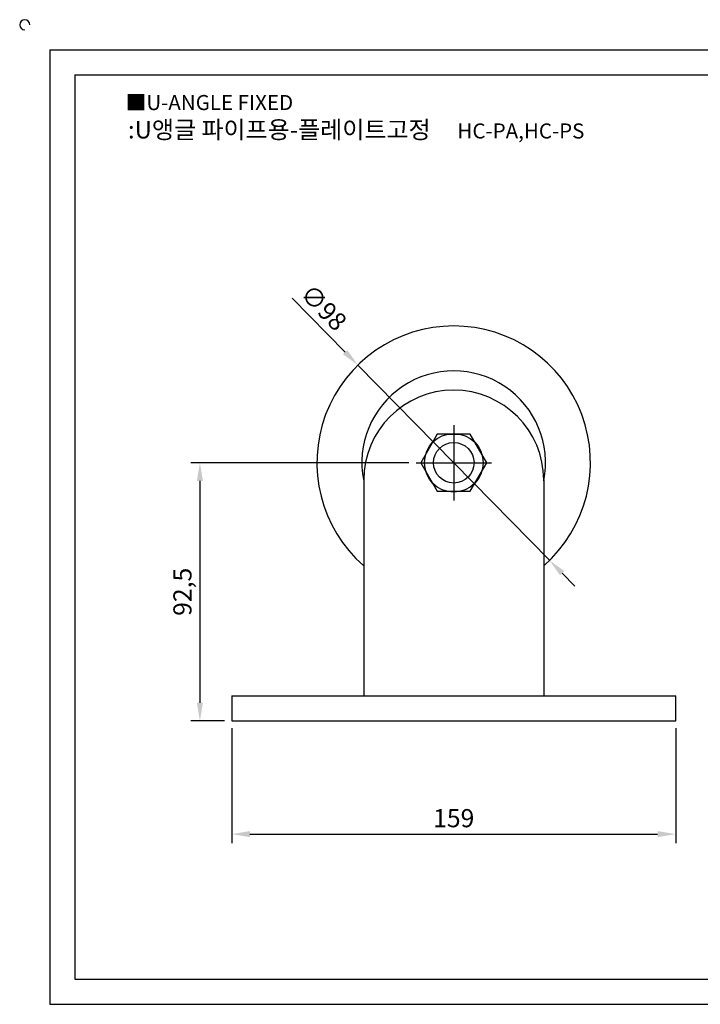
# Model space of a CAD drawing. Units: millimetres. Extents: x 3286 to 3920, y 493 to 857.
# Drawn here: x 3286 to 3530, y 504 to 857 of the extents above; entities that cross this region are included whole.
import ezdxf

# ---------------------------------------------------------------- set-up
doc = ezdxf.new("R2010")
doc.units = ezdxf.units.MM
doc.linetypes.add('CENTER', pattern=[50.8, 31.75, -6.35, 6.35, -6.35])
doc.styles.get("Standard").update_dxf_attribs({"font": 'txt.shx', "bigfont": 'whgtxt.shx'})
doc.dimstyles.new('ISO-25', dxfattribs={"dimtxt": 2.5, "dimasz": 2.5, "dimexe": 1.25, "dimexo": 0.625, "dimtad": 1, "dimtxsty": 'Standard', "dimcen": 2.5, "dimclrd": 3, "dimclre": 3, "dimadec": 0, "dimazin": 0, "dimtfac": 1, "dimtmove": 0, "dimatfit": 3, "dimfxl": 1, "dimarcsym": 0})

# ---------------------------------------------------------------- blocks, each defined once
blk = doc.blocks.new('*D4')
at = {"color": 3, "lineweight": -2}
for p, q in [((3362.42, 603), (3362.42, 561.78)), ((3521.42, 603), (3521.42, 561.78)), ((3368.92, 565.03), (3514.92, 565.03))]:
    blk.add_line(p, q, dxfattribs=at)
at = {"color": 3}
for points in [[(3368.92, 566.11), (3368.92, 563.94), (3362.42, 565.03)], [(3514.92, 566.11), (3514.92, 563.94), (3521.42, 565.03)]]:
    blk.add_solid(points, dxfattribs=at)
at = {"layer": 'Defpoints', "color": 0}
for p in [(3362.42, 605.6), (3521.42, 605.6), (3521.42, 565.03)]:
    blk.add_point(p, dxfattribs=at)
at = {"color": 0, "insert": (3441.92, 569.9), "char_height": 6.5, "attachment_point": 5}
blk.add_mtext('159', dxfattribs=at)
blk = doc.blocks.new('*D5')
at = {"color": 3, "lineweight": -2}
for p, q in [((3425.82, 698.1), (3347.75, 698.1)), ((3351, 691.6), (3351, 612.1)), ((3359.82, 605.6), (3347.75, 605.6))]:
    blk.add_line(p, q, dxfattribs=at)
at = {"color": 3}
for points in [[(3349.92, 691.6), (3352.09, 691.6), (3351, 698.1)], [(3349.92, 612.1), (3352.09, 612.1), (3351, 605.6)]]:
    blk.add_solid(points, dxfattribs=at)
at = {"layer": 'Defpoints', "color": 0}
for p in [(3428.42, 698.1), (3351, 605.6), (3362.42, 605.6)]:
    blk.add_point(p, dxfattribs=at)
at = {"color": 0, "insert": (3345.59, 651.85), "char_height": 6.5, "attachment_point": 5, "rotation": 90}
blk.add_mtext('92,5', dxfattribs=at)
blk = doc.blocks.new('*D6')
at = {"color": 3, "lineweight": -2}
for p, q in [((3384.08, 757.05), (3403.05, 737.72)), ((3476.24, 663.13), (3407.6, 733.08)), ((3480.79, 658.49), (3485.34, 653.85))]:
    blk.add_line(p, q, dxfattribs=at)
at = {"color": 3}
for points in [[(3403.82, 738.47), (3402.27, 736.96), (3407.6, 733.08)], [(3481.56, 659.25), (3480.02, 657.73), (3476.24, 663.13)]]:
    blk.add_solid(points, dxfattribs=at)
at = {"layer": 'Defpoints', "color": 0}
for p in [(3407.6, 733.08), (3476.24, 663.13)]:
    blk.add_point(p, dxfattribs=at)
at = {"color": 0, "insert": (3394.76, 753.12), "char_height": 6.5, "attachment_point": 5, "rotation": 314.459}
blk.add_mtext('∅98', dxfattribs=at)

msp = doc.modelspace()

# ---------------------------------------------------------------- linework, layer by layer
for p, q in [((3297.256, 846.044), (3297.256, 504.044)), ((3297.256, 846.044), (3909.256, 846.044)), ((3306.256, 837.044), (3306.256, 513.044)), ((3306.256, 837.044), (3900.256, 837.044)), ((3439.64, 708.353), (3444.195, 708.353)), ((3409.668, 691.853), (3409.668, 614.603)), ((3474.168, 691.853), (3474.168, 614.603)), ((3362.418, 614.603), (3362.418, 605.603)), ((3362.418, 614.603), (3521.418, 614.603)), ((3521.418, 605.603), (3521.418, 614.603)), ((3362.418, 605.603), (3521.418, 605.603)), ((3306.256, 513.044), (3900.256, 513.044)), ((3297.256, 504.044), (3909.256, 504.044))]:
    msp.add_line(p, q)
at = {"color": 1, "linetype": 'CENTER'}
for p, q in [((3441.918, 711.603), (3441.918, 684.603)), ((3428.418, 698.103), (3455.418, 698.103))]:
    msp.add_line(p, q, dxfattribs=at)
msp.add_lwpolyline([(3436, 708.353), (3430.082, 698.103), (3436, 687.853), (3447.836, 687.853), (3453.754, 698.103), (3447.836, 708.353)], close=True)
for radius in [10.5, 7.273]:
    msp.add_circle((3441.918, 698.103), radius)
for centre, radius, start, end in [((3288.256, 855.044), 1.8, 0, 270), ((3441.918, 698.103), 49, 311.15994, 228.84006), ((3441.918, 698.103), 32.896, 348.62243, 191.37757), ((3441.918, 691.853), 32.25, 0, 180)]:
    msp.add_arc(centre, radius, start, end)

# ---------------------------------------------------------------- texts
at = {"insert": (3324.448, 829.859), "char_height": 5.4, "attachment_point": 1}
msp.add_mtext_dynamic_manual_height_columns('{\\fGulim|b0|i0|c129|p50;■U-ANGLE FIXED}', width=91.28112, gutter_width=12.5, heights=[0], dxfattribs=at)
at = {"insert": (3406.979, 817.428), "char_height": 6.3, "width": 180.06618, "attachment_point": 5}
msp.add_mtext('{\\fMalgun Gothic|b0|i0|c129|p50;\\C230;:U앵글 파이프용-플레이트고정  \\Ftxt,whgtxt|c129;   \\f휴먼고딕|b0|i0|c129|p2;\\H0.85714x;\\C1;HC-PA,HC-PS}', dxfattribs=at)

# ---------------------------------------------------------------- dimensions: what is measured, and where the dimension line sits
dim = msp.add_diameter_dim_2p(p1=(3476.237, 663.129), p2=(3407.598, 733.076), dimstyle='ISO-25', override={"dimscale": 2.6, "dimexo": 1})
dim.commit()
dim.dimension.update_dxf_attribs({"geometry": '*D6', "text_midpoint": (3394.764, 753.115)})
dim = msp.add_linear_dim(base=(3351.002, 605.603), p1=(3428.418, 698.103), p2=(3362.418, 605.603), angle=90, dimstyle='ISO-25', override={"dimscale": 2.6, "dimexo": 1})
dim.commit()
dim.dimension.update_dxf_attribs({"geometry": '*D5', "text_midpoint": (3345.586, 651.853)})
dim = msp.add_linear_dim(base=(3521.418, 565.027), p1=(3362.418, 605.603), p2=(3521.418, 605.603), dimstyle='ISO-25', override={"dimscale": 2.6, "dimexo": 1})
dim.commit()
dim.dimension.update_dxf_attribs({"geometry": '*D4', "text_midpoint": (3441.918, 569.902)})

doc.saveas('drawing.dxf')
